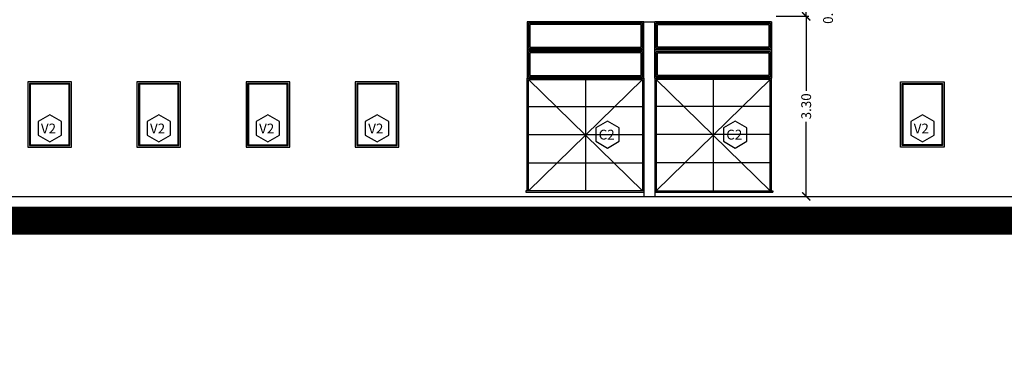
# Model space of a CAD drawing. Units: feet. Extents: x 205 to 2599, y -854 to 517.
# Drawn here: x 2149 to 2167, y -205 to -199 of the extents above; entities that cross this region are included whole.
import ezdxf

# ---------------------------------------------------------------- set-up
doc = ezdxf.new("R2010")
doc.units = ezdxf.units.FT
doc.header["$LTSCALE"] = 10
doc.header["$MEASUREMENT"] = 0
doc.layers.add('carpinteria', color=2, linetype='Continuous')
doc.layers.add('vista', color=1, linetype='Continuous')
doc.styles.add('COTAS', font='arial.ttf')
doc.styles.add('style2', font='arial.ttf', dxfattribs={"height": 0.12})
doc.dimstyles.new('COTA-100', dxfattribs={"dimtxt": 0.18, "dimasz": 0.15, "dimexe": 0.05, "dimexo": 0.0625, "dimgap": 0.05, "dimtad": 0, "dimzin": 0, "dimdsep": 46, "dimtxsty": 'COTAS', "dimblk1": 'ARCHTICK', "dimblk2": 'ARCHTICK', "dimsah": 1, "dimcen": 0.09, "dimclrd": 1, "dimclre": 2, "dimclrt": 2, "dimadec": 0, "dimazin": 0, "dimtfac": 1, "dimtofl": 0, "dimtmove": 2, "dimatfit": 3, "dimldrblk": 'ARCHTICK', "dimfxl": 0, "dimtolj": 1, "dimtzin": 0, "dimarcsym": 0})

# ---------------------------------------------------------------- blocks, each defined once
blk = doc.blocks.new('_ArchTick')
at = {"layer": 'vista', "color": 0, "const_width": 0.15}
blk.add_lwpolyline([(-0.5, -0.5), (0.5, 0.5)], dxfattribs=at)
blk = doc.blocks.new('*D1042')
at = {"color": 2, "lineweight": -2}
for p, q in [((2162.807, -198.548), (2163.408, -198.548)), ((2161.855, -201.848), (2163.408, -201.848))]:
    blk.add_line(p, q, dxfattribs=at)
at = {"color": 1, "lineweight": -2}
for p, q in [((2163.358, -198.548), (2163.358, -199.915)), ((2163.358, -201.848), (2163.358, -200.482))]:
    blk.add_line(p, q, dxfattribs=at)
at = {"layer": 'Defpoints', "color": 0}
for p in [(2162.745, -198.548), (2163.358, -198.548), (2161.792, -201.848)]:
    blk.add_point(p, dxfattribs=at)
at = {"color": 1, "lineweight": -2, "xscale": 0.15, "yscale": 0.15, "zscale": 0.15}
for p, rotation in [((2163.358, -198.548), 90), ((2163.358, -201.848), 270)]:
    blk.add_blockref('_ArchTick', p, dxfattribs=dict(at, rotation=rotation))
at = {"color": 2, "insert": (2163.358, -200.198), "char_height": 0.18, "attachment_point": 5, "rotation": 90, "style": 'COTAS'}
blk.add_mtext('\\A1;3.30', dxfattribs=at)
blk = doc.blocks.new('*D1043')
at = {"color": 2, "lineweight": -2}
for p, q in [((2163.053, -198.348), (2163.408, -198.348)), ((2163.053, -198.548), (2163.408, -198.548))]:
    blk.add_line(p, q, dxfattribs=at)
at = {"color": 1, "lineweight": -2}
blk.add_line((2163.358, -198.548), (2163.358, -198.348), dxfattribs=at)
at = {"layer": 'Defpoints', "color": 0}
for p in [(2162.99, -198.348), (2163.358, -198.348), (2162.99, -198.548)]:
    blk.add_point(p, dxfattribs=at)
at = {"color": 1, "lineweight": -2, "xscale": 0.15, "yscale": 0.15, "zscale": 0.15}
for p, rotation in [((2163.358, -198.348), 90), ((2163.358, -198.548), 270)]:
    blk.add_blockref('_ArchTick', p, dxfattribs=dict(at, rotation=rotation))
at = {"color": 2, "insert": (2163.759, -198.448), "char_height": 0.18, "attachment_point": 5, "rotation": 90, "style": 'COTAS'}
blk.add_mtext('\\A1;0.20', dxfattribs=at)

msp = doc.modelspace()

# ---------------------------------------------------------------- linework, layer by layer
for p, q in [((2158.245, -198.648), (2160.383, -198.648)), ((2158.245, -198.648), (2158.245, -199.682)), ((2160.383, -198.648), (2158.245, -198.648)), ((2160.383, -199.682), (2160.383, -198.648)), ((2160.383, -198.648), (2160.583, -198.648)), ((2162.722, -198.648), (2160.583, -198.648)), ((2160.583, -199.682), (2160.583, -198.648)), ((2160.583, -198.648), (2162.722, -198.648)), ((2162.722, -198.648), (2162.722, -199.682)), ((2160.383, -199.165), (2158.245, -199.165)), ((2160.583, -199.165), (2162.722, -199.165)), ((2160.383, -199.682), (2158.245, -199.682)), ((2160.358, -199.707), (2158.27, -201.748)), ((2158.27, -199.707), (2160.358, -201.748)), ((2159.314, -199.707), (2159.314, -201.748)), ((2160.583, -199.682), (2162.722, -199.682)), ((2160.608, -199.707), (2162.697, -201.748)), ((2162.697, -199.707), (2160.608, -201.748)), ((2161.653, -199.707), (2161.653, -201.748)), ((2158.22, -201.748), (2158.22, -201.773)), ((2158.245, -201.748), (2158.22, -201.748)), ((2158.22, -201.773), (2160.383, -201.773)), ((2160.383, -201.748), (2160.383, -201.848)), ((2160.583, -201.748), (2160.583, -201.848)), ((2160.583, -201.773), (2162.747, -201.773)), ((2162.722, -201.748), (2162.747, -201.748)), ((2162.747, -201.748), (2162.747, -201.773))]:
    msp.add_line(p, q)
at = {"color": 1}
for p, q in [((2158.27, -200.198), (2160.358, -200.198)), ((2162.697, -200.198), (2160.608, -200.198)), ((2158.27, -200.715), (2160.358, -200.715)), ((2162.697, -200.715), (2160.608, -200.715)), ((2158.27, -201.232), (2160.358, -201.232)), ((2162.697, -201.232), (2160.608, -201.232))]:
    msp.add_line(p, q, dxfattribs=at)
for points in [[(2158.245, -199.165), (2160.383, -199.165), (2160.383, -198.648), (2158.245, -198.648)], [(2162.722, -199.165), (2160.583, -199.165), (2160.583, -198.648), (2162.722, -198.648)], [(2158.245, -199.682), (2160.383, -199.682), (2160.383, -199.165), (2158.245, -199.165)], [(2162.722, -199.682), (2160.583, -199.682), (2160.583, -199.165), (2162.722, -199.165)], [(2149.89, -199.748), (2149.089, -199.748), (2149.089, -200.948), (2149.89, -200.948)], [(2151.89, -199.748), (2151.089, -199.748), (2151.089, -200.948), (2151.89, -200.948)], [(2153.89, -199.748), (2153.089, -199.748), (2153.089, -200.948), (2153.89, -200.948)], [(2155.89, -199.748), (2155.089, -199.748), (2155.089, -200.948), (2155.89, -200.948)], [(2158.245, -199.682), (2160.383, -199.682), (2160.383, -201.748), (2158.245, -201.748)], [(2158.27, -199.707), (2160.358, -199.707), (2160.358, -201.748), (2158.27, -201.748)], [(2162.722, -199.682), (2160.583, -199.682), (2160.583, -201.748), (2162.722, -201.748)], [(2162.697, -199.707), (2160.608, -199.707), (2160.608, -201.748), (2162.697, -201.748)], [(2165.089, -199.748), (2165.889, -199.748), (2165.889, -200.948), (2165.089, -200.948)]]:
    msp.add_lwpolyline(points, close=True)
for points in [[(2158.27, -199.14), (2160.358, -199.14), (2160.358, -198.673), (2158.27, -198.673)], [(2158.295, -199.115), (2160.333, -199.115), (2160.333, -198.698), (2158.295, -198.698)], [(2162.697, -199.14), (2160.608, -199.14), (2160.608, -198.673), (2162.697, -198.673)], [(2162.672, -199.115), (2160.633, -199.115), (2160.633, -198.698), (2162.672, -198.698)], [(2158.27, -199.657), (2160.358, -199.657), (2160.358, -199.19), (2158.27, -199.19)], [(2158.295, -199.632), (2160.333, -199.632), (2160.333, -199.215), (2158.295, -199.215)], [(2162.697, -199.657), (2160.608, -199.657), (2160.608, -199.19), (2162.697, -199.19)], [(2162.672, -199.632), (2160.633, -199.632), (2160.633, -199.215), (2162.672, -199.215)], [(2149.86, -199.778), (2149.119, -199.778), (2149.119, -200.918), (2149.86, -200.918)], [(2149.845, -199.793), (2149.134, -199.793), (2149.134, -200.903), (2149.845, -200.903)], [(2151.86, -199.778), (2151.119, -199.778), (2151.119, -200.918), (2151.86, -200.918)], [(2151.845, -199.793), (2151.134, -199.793), (2151.134, -200.903), (2151.845, -200.903)], [(2153.86, -199.778), (2153.119, -199.778), (2153.119, -200.918), (2153.86, -200.918)], [(2153.845, -199.793), (2153.134, -199.793), (2153.134, -200.903), (2153.845, -200.903)], [(2155.86, -199.778), (2155.119, -199.778), (2155.119, -200.918), (2155.86, -200.918)], [(2155.845, -199.793), (2155.134, -199.793), (2155.134, -200.903), (2155.845, -200.903)], [(2165.119, -199.778), (2165.859, -199.778), (2165.859, -200.918), (2165.119, -200.918)], [(2165.134, -199.793), (2165.844, -199.793), (2165.844, -200.903), (2165.134, -200.903)]]:
    msp.add_lwpolyline(points, close=True, dxfattribs=at)
at = {"color": 5}
for points in [[(2143.883, -201.848), (2171.359, -201.848)], [(2143.883, -202.048), (2171.006, -202.048), (2172.506, -202.898)]]:
    msp.add_lwpolyline(points, dxfattribs=at)
msp.add_lwpolyline([(2197.998, -203.998, 0.5, 0.5, 0), (2175.848, -203.998, 0.5, 0.5, 0), (2174.348, -203.148, 0.5, 0.5, 0), (2172.441, -203.148, 0.5, 0.5, 0), (2170.941, -202.298, 0.5, 0.5, 0), (2143.889, -202.298, 0.5, 0.5, 0), (2113.254, -203.743, 0.5, 0.5, 0), (2111.729, -204.658, 0.5, 0.5, 0), (2109.049, -204.658, 0.5, 0.5, 0), (2109.049, -204.768, 0.5, 0.5, 0), (2106.118, -204.768, 0.5, 0.5, 0)], format="xyseb")
at = {"layer": 'carpinteria'}
for points in [[(2149.276, -200.727), (2149.491, -200.85), (2149.705, -200.727), (2149.705, -200.479), (2149.491, -200.355), (2149.276, -200.479)], [(2151.276, -200.727), (2151.491, -200.85), (2151.705, -200.727), (2151.705, -200.479), (2151.491, -200.355), (2151.276, -200.479)], [(2153.276, -200.727), (2153.491, -200.85), (2153.705, -200.727), (2153.705, -200.479), (2153.491, -200.355), (2153.276, -200.479)], [(2155.276, -200.727), (2155.491, -200.85), (2155.705, -200.727), (2155.705, -200.479), (2155.491, -200.355), (2155.276, -200.479)], [(2159.501, -200.839), (2159.716, -200.963), (2159.93, -200.839), (2159.93, -200.591), (2159.716, -200.468), (2159.501, -200.591)], [(2161.84, -200.839), (2162.054, -200.963), (2162.269, -200.839), (2162.269, -200.591), (2162.054, -200.468), (2161.84, -200.591)], [(2165.276, -200.727), (2165.491, -200.85), (2165.705, -200.727), (2165.705, -200.479), (2165.491, -200.355), (2165.276, -200.479)]]:
    msp.add_lwpolyline(points, close=True, dxfattribs=at)

# ---------------------------------------------------------------- texts
at = {"layer": 'carpinteria', "style": 'style2'}
for s, p in [('V2', (2149.329, -200.695)), ('V2', (2151.329, -200.695)), ('V2', (2153.329, -200.695)), ('V2', (2155.329, -200.695)), ('V2', (2165.329, -200.695)), ('C2', (2159.554, -200.807)), ('C2', (2161.893, -200.807))]:
    msp.add_text(s, height=0.18, dxfattribs=at).set_placement(p)

# ---------------------------------------------------------------- dimensions: what is measured, and where the dimension line sits
for base, p1, p2, picture, middle in [((2163.358, -198.348), (2162.99, -198.548), (2162.99, -198.348), '*D1043', (2163.759, -198.448)), ((2163.358, -198.548), (2161.792, -201.848), (2162.745, -198.548), '*D1042', (2163.358, -200.198))]:
    dim = msp.add_linear_dim(base=base, p1=p1, p2=p2, angle=90, dimstyle='COTA-100')
    dim.commit()
    dim.dimension.update_dxf_attribs({"geometry": picture, "text_midpoint": middle})

doc.saveas('drawing.dxf')
